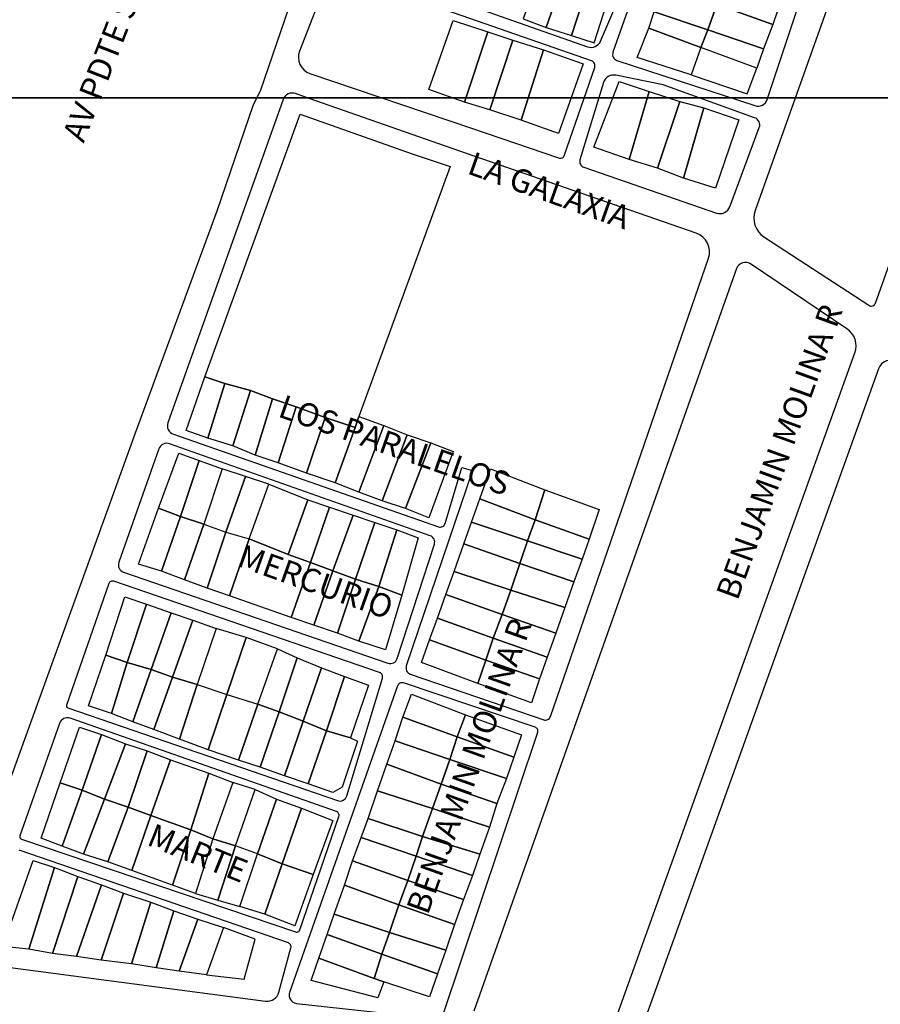
# Model space of a CAD drawing. Extents: x 338200 to 343600, y 6288400 to 6295000.
# Drawn here: x 338845 to 339067, y 6291767 to 6292020 of the extents above; entities that cross this region are included whole.
import ezdxf

# ---------------------------------------------------------------- set-up
doc = ezdxf.new("R2010")
doc.units = 0
doc.header["$MEASUREMENT"] = 0
for name, color, linetype in [('CALLE PAV', 6, 'CONTINUOUS'), ('LIMITE_PREDIAL', 5, 'CONTINUOUS'), ('NUM-STGO', 1, 'CONTINUOUS'), ('TEXTO', 5, 'CONTINUOUS')]:
    doc.layers.add(name, color=color, linetype=linetype)
doc.styles.get("Standard").update_dxf_attribs({"font": 'romans.shx'})

msp = doc.modelspace()

# ---------------------------------------------------------------- linework, layer by layer
at = {"layer": 'CALLE PAV'}
for points in [[(339122.83, 6292219.56), (339034.3, 6291970.95), (339034.05, 6291970.02), (339033.97, 6291969.07), (339034.04, 6291968.11), (339034.27, 6291967.18), (339034.65, 6291966.3), (339035.17, 6291965.49), (339035.82, 6291964.79), (339036.58, 6291964.2), (339063.6, 6291946.55), (339063.83, 6291946.44), (339064.08, 6291946.37), (339064.33, 6291946.37), (339064.58, 6291946.42), (339064.82, 6291946.53), (339065.02, 6291946.69), (339065.18, 6291946.89), (339065.29, 6291947.12), (339156.6, 6292203.45)], [(339017.05, 6292066.5), (338997.72, 6292011.7), (338997.64, 6292011.38), (338997.62, 6292011.06), (338997.68, 6292010.74), (338997.79, 6292010.43), (338997.96, 6292010.16), (338998.19, 6292009.92), (338998.45, 6292009.73), (338998.75, 6292009.6), (339034.27, 6291997.98), (339034.75, 6291997.87), (339035.24, 6291997.86), (339035.73, 6291997.94), (339036.19, 6291998.12), (339036.6, 6291998.38), (339036.96, 6291998.72), (339037.24, 6291999.12), (339037.44, 6291999.57), (339058.05, 6292061.5)], [(338928.81, 6292035.07), (338991.19, 6292013.13), (338991.68, 6292013.01), (338992.18, 6292012.98), (338992.68, 6292013.05), (338993.15, 6292013.2), (338993.59, 6292013.45), (338993.97, 6292013.77), (338994.29, 6292014.16), (338994.53, 6292014.6), (339004.35, 6292037.6)], [(338924.31, 6292030.82), (338917, 6292012), (338916.76, 6292011.15), (338916.7, 6292010.26), (338916.82, 6292009.38), (338917.11, 6292008.55), (338917.57, 6292007.79), (338918.17, 6292007.13), (338918.88, 6292006.61), (338919.69, 6292006.24), (338961.25, 6291992.18), (338983.7, 6291984.5), (338983.93, 6291984.44), (338984.18, 6291984.44), (338984.41, 6291984.47), (338984.64, 6291984.56), (338984.85, 6291984.69), (338985.02, 6291984.85), (338985.16, 6291985.05), (338985.26, 6291985.27), (338993, 6292007.8), (338993.06, 6292008.06), (338993.07, 6292008.32), (338993.03, 6292008.58), (338992.94, 6292008.82), (338992.8, 6292009.05), (338992.62, 6292009.24), (338992.41, 6292009.39), (338992.17, 6292009.5), (338927.3, 6292032.2)], [(338914.2, 6292023), (338906.85, 6292001.7), (338905.1, 6291998.2), (338895.7, 6291970.8), (338874.7, 6291913.6), (338833.5, 6291799.8)], [(339024.4, 6291970.3), (339024.91, 6291970.18), (339025.43, 6291970.16), (339025.94, 6291970.23), (339026.43, 6291970.41), (339026.88, 6291970.68), (339027.27, 6291971.03), (339027.58, 6291971.44), (339027.81, 6291971.91), (339035.4, 6291992.3), (339035.5, 6291992.68), (339035.52, 6291993.07), (339035.47, 6291993.46), (339035.34, 6291993.84), (339035.14, 6291994.17), (339034.88, 6291994.47), (339034.56, 6291994.7), (339034.2, 6291994.87), (339010.6, 6292003.3), (338998.45, 6292005.8), (338997.95, 6292005.85), (338997.44, 6292005.81), (338996.95, 6292005.69), (338996.49, 6292005.47), (338996.09, 6292005.17), (338995.74, 6292004.8), (338995.46, 6292004.38), (338995.27, 6292003.91), (338989.22, 6291984.03), (338989.16, 6291983.74), (338989.16, 6291983.44), (338989.21, 6291983.14), (338989.32, 6291982.87), (338989.48, 6291982.61), (338989.69, 6291982.4), (338989.93, 6291982.22), (338990.2, 6291982.1), (339024.4, 6291970.3)], [(338958.77, 6291904.75), (338961.51, 6291904.03), (338944.5, 6291853.7), (338944.43, 6291853.38), (338944.42, 6291853.06), (338944.47, 6291852.74), (338944.58, 6291852.44), (338944.75, 6291852.16), (338944.98, 6291851.92), (338945.24, 6291851.73), (338945.53, 6291851.6), (338979.9, 6291839.8), (338980.15, 6291839.74), (338980.42, 6291839.73), (338980.67, 6291839.77), (338980.92, 6291839.86), (338981.14, 6291840), (338981.33, 6291840.18), (338981.49, 6291840.39), (338981.6, 6291840.63), (339022.3, 6291958.7), (339022.53, 6291959.66), (339022.57, 6291960.65), (339022.41, 6291961.63), (339022.07, 6291962.55), (339021.55, 6291963.4), (339020.88, 6291964.12), (339020.08, 6291964.7), (339019.18, 6291965.12), (338960.01, 6291985.62), (338919.5, 6291999.8), (338915.96, 6292001.07), (338915.49, 6292001.19), (338915, 6292001.21), (338914.51, 6292001.14), (338914.05, 6292000.97), (338913.63, 6292000.72), (338913.27, 6292000.39), (338912.98, 6292000), (338912.77, 6291999.56), (338883.1, 6291916.3), (338882.99, 6291915.86), (338882.97, 6291915.4), (338883.04, 6291914.95), (338883.19, 6291914.53), (338883.43, 6291914.14), (338883.74, 6291913.8), (338884.1, 6291913.53), (338884.52, 6291913.34), (338952.8, 6291889.5), (338953.05, 6291889.44), (338953.32, 6291889.43), (338953.57, 6291889.47), (338953.82, 6291889.57), (338954.04, 6291889.71), (338954.22, 6291889.89), (338954.37, 6291890.11), (338954.47, 6291890.35), (338958.77, 6291904.75)], [(338998.44, 6291762.85), (339060, 6291934.3), (339060.23, 6291935.15), (339060.31, 6291936.03), (339060.25, 6291936.91), (339060.05, 6291937.76), (339059.7, 6291938.58), (339059.23, 6291939.32), (339058.64, 6291939.97), (339057.95, 6291940.52), (339033.1, 6291957.2), (339032.62, 6291957.45), (339032.11, 6291957.58), (339031.57, 6291957.59), (339031.05, 6291957.48), (339030.56, 6291957.26), (339030.14, 6291956.93), (339029.8, 6291956.51), (339029.56, 6291956.03), (338961.89, 6291764.8)], [(339098.77, 6291909.17), (339098.81, 6291909.73), (339098.77, 6291910.29), (339098.65, 6291910.84), (339098.46, 6291911.37), (339098.21, 6291911.87), (339097.88, 6291912.33), (339097.5, 6291912.75), (339097.07, 6291913.1), (339071, 6291931.75), (339070.35, 6291932.11), (339069.63, 6291932.31), (339068.88, 6291932.35), (339068.15, 6291932.21), (339067.47, 6291931.9), (339066.87, 6291931.45), (339066.4, 6291930.88), (339066.07, 6291930.21), (339004.1, 6291757.55)], [(338883.55, 6291910.9), (338883.14, 6291911), (338882.72, 6291911.02), (338882.3, 6291910.96), (338881.9, 6291910.81), (338881.54, 6291910.59), (338881.23, 6291910.31), (338880.98, 6291909.97), (338880.8, 6291909.59), (338870.45, 6291880.4), (338870.36, 6291880.02), (338870.34, 6291879.62), (338870.4, 6291879.23), (338870.53, 6291878.86), (338870.74, 6291878.53), (338871.01, 6291878.24), (338871.32, 6291878.01), (338871.68, 6291877.84), (338939.75, 6291854.4), (338940.11, 6291854.31), (338940.49, 6291854.3), (338940.86, 6291854.36), (338941.21, 6291854.5), (338941.52, 6291854.69), (338941.79, 6291854.95), (338942.01, 6291855.26), (338942.16, 6291855.6), (338951.72, 6291885.03), (338951.79, 6291885.36), (338951.8, 6291885.69), (338951.75, 6291886.02), (338951.63, 6291886.33), (338951.45, 6291886.62), (338951.22, 6291886.86), (338950.95, 6291887.06), (338950.65, 6291887.2), (338883.55, 6291910.9)], [(338926.75, 6291819), (338927.12, 6291818.91), (338927.49, 6291818.9), (338927.86, 6291818.97), (338928.21, 6291819.1), (338928.53, 6291819.31), (338928.8, 6291819.57), (338929.01, 6291819.88), (338929.15, 6291820.23), (338938.35, 6291850.5), (338938.4, 6291850.73), (338938.4, 6291850.95), (338938.35, 6291851.18), (338938.27, 6291851.39), (338938.15, 6291851.59), (338937.99, 6291851.75), (338937.8, 6291851.89), (338937.59, 6291851.98), (338869.15, 6291875.5), (338868.96, 6291875.55), (338868.76, 6291875.55), (338868.57, 6291875.52), (338868.38, 6291875.45), (338868.21, 6291875.35), (338868.07, 6291875.22), (338867.95, 6291875.06), (338867.87, 6291874.88), (338857.01, 6291843.6), (338856.99, 6291843.49), (338856.98, 6291843.39), (338857, 6291843.28), (338857.04, 6291843.18), (338857.09, 6291843.09), (338857.16, 6291843.01), (338857.25, 6291842.94), (338857.35, 6291842.9), (338926.75, 6291819)], [(338943.8, 6291849.3), (338943.57, 6291849.35), (338943.33, 6291849.36), (338943.1, 6291849.32), (338942.87, 6291849.24), (338942.67, 6291849.12), (338942.5, 6291848.95), (338942.36, 6291848.76), (338942.26, 6291848.55), (338914.43, 6291769.61), (338914.33, 6291769.15), (338914.33, 6291768.67), (338914.43, 6291768.21), (338914.64, 6291767.78), (338914.93, 6291767.41), (338915.31, 6291767.11), (338915.74, 6291766.9), (338916.2, 6291766.8), (338952.5, 6291762.8)], [(338953.89, 6291763.69), (338978.34, 6291836.62), (338978.38, 6291836.81), (338978.39, 6291837.01), (338978.36, 6291837.2), (338978.29, 6291837.39), (338978.18, 6291837.56), (338978.04, 6291837.7), (338977.88, 6291837.82), (338977.7, 6291837.9), (338943.8, 6291849.3)], [(338857.9, 6291840.2), (338857.49, 6291840.3), (338857.08, 6291840.32), (338856.66, 6291840.25), (338856.27, 6291840.11), (338855.92, 6291839.89), (338855.61, 6291839.61), (338855.36, 6291839.27), (338855.18, 6291838.89), (338845, 6291809.9), (338844.97, 6291809.78), (338844.97, 6291809.66), (338844.99, 6291809.54), (338845.03, 6291809.42), (338845.09, 6291809.32), (338845.18, 6291809.23), (338845.27, 6291809.16), (338845.39, 6291809.11), (338916, 6291785.2), (338916.17, 6291785.16), (338916.34, 6291785.16), (338916.51, 6291785.18), (338916.67, 6291785.24), (338916.81, 6291785.33), (338916.94, 6291785.45), (338917.04, 6291785.59), (338917.11, 6291785.75), (338927.12, 6291814.92), (338927.17, 6291815.11), (338927.17, 6291815.31), (338927.14, 6291815.5), (338927.07, 6291815.69), (338926.97, 6291815.86), (338926.84, 6291816), (338926.68, 6291816.12), (338926.5, 6291816.2), (338857.9, 6291840.2)], [(338914.8, 6291781.05), (338914.83, 6291781.25), (338914.83, 6291781.45), (338914.79, 6291781.64), (338914.71, 6291781.83), (338914.6, 6291781.99), (338914.47, 6291782.14), (338914.3, 6291782.25), (338914.12, 6291782.34), (338844.8, 6291806.25)], [(338837.25, 6291776.73), (338908.24, 6291767.35), (338908.81, 6291767.33), (338909.37, 6291767.41), (338909.91, 6291767.58), (338910.4, 6291767.85), (338910.84, 6291768.21), (338911.22, 6291768.63), (338911.5, 6291769.12), (338911.7, 6291769.65), (338914.8, 6291781.05)]]:
    msp.add_lwpolyline(points, dxfattribs=at)
at = {"layer": 'LIMITE_PREDIAL'}
for points in [[(338974.55, 6292020.3), (338980.55, 6292018.1), (338984.85, 6292030.7), (338979.05, 6292033), (338974.55, 6292020.3)], [(338980.55, 6292018.1), (338987.05, 6292016), (338991.05, 6292028.5), (338984.85, 6292030.7), (338980.55, 6292018.1)], [(338987.05, 6292016), (338992.85, 6292014.1), (338996.85, 6292026.5), (338991.05, 6292028.5), (338987.05, 6292016)], [(339008.35, 6292022.1), (339011.05, 6292029.1), (339024.45, 6292024), (339022.15, 6292017.5), (339008.35, 6292022.1)], [(339041.15, 6292025.5), (339038.85, 6292018.9), (339024.45, 6292024), (339026.65, 6292030.1), (339041.15, 6292025.5)], [(339038.85, 6292018.9), (339036.45, 6292012.6), (339022.15, 6292017.5), (339024.45, 6292024), (339038.85, 6292018.9)], [(339006.95, 6292017.9), (339008.35, 6292022.1), (339022.15, 6292017.5), (339020.35, 6292012.9), (339006.95, 6292017.9)], [(338959.5, 6291998.9), (338950.3, 6292002.1), (338956.6, 6292019.9), (338965.5, 6292017), (338959.5, 6291998.9)], [(338966, 6291996.9), (338959.5, 6291998.9), (338965.5, 6292017), (338971.9, 6292014.8), (338966, 6291996.9)], [(339017.85, 6292005.9), (339003.95, 6292010.4), (339006.95, 6292017.9), (339020.35, 6292012.9), (339017.85, 6292005.9)], [(339036.45, 6292012.6), (339034.75, 6292007.6), (339020.35, 6292012.9), (339022.15, 6292017.5), (339036.45, 6292012.6)], [(338974.1, 6291994.2), (338966, 6291996.9), (338971.9, 6292014.8), (338979.8, 6292012.3), (338974.1, 6291994.2)], [(338983.7, 6291990.8), (338974.1, 6291994.2), (338979.8, 6292012.3), (338990, 6292008.7), (338983.7, 6291990.8)], [(339034.75, 6292007.6), (339020.35, 6292012.9), (339017.85, 6292005.9), (339032.25, 6292001), (339034.75, 6292007.6)], [(339001.9, 6291984.1), (338992.8, 6291987.3), (338999.3, 6292004.2), (339007, 6292001.6), (339001.9, 6291984.1)], [(339009.2, 6291981.9), (339001.9, 6291984.1), (339007, 6292001.6), (339014.9, 6291999), (339009.2, 6291981.9)], [(339015.9, 6291979.3), (339009.2, 6291981.9), (339014.9, 6291999), (339021.1, 6291997.4), (339015.9, 6291979.3)], [(338892.6, 6291928.1), (338917.2, 6291995.8), (338946, 6291985.6), (338955.8, 6291982.3), (338932.3, 6291917.9), (338931.3, 6291915.1), (338923.6, 6291917.7), (338916.1, 6291920.4), (338910, 6291922.5), (338904.4, 6291924.6), (338897.8, 6291926.4), (338892.6, 6291928.1)], [(339024.1, 6291976.7), (339015.9, 6291979.3), (339021.1, 6291997.4), (339030.1, 6291994.3), (339024.1, 6291976.7)], [(338887.8, 6291914.3), (338892.6, 6291928.1), (338897.8, 6291926.4), (338893.4, 6291912.3), (338887.8, 6291914.3)], [(338893.4, 6291912.3), (338897.8, 6291926.4), (338904.4, 6291924.6), (338899.8, 6291910.4), (338893.4, 6291912.3)], [(338905.6, 6291908), (338899.8, 6291910.4), (338904.4, 6291924.6), (338910, 6291922.5), (338905.6, 6291908)], [(338911.5, 6291906), (338905.6, 6291908), (338910, 6291922.5), (338916.1, 6291920.4), (338911.5, 6291906)], [(338918.8, 6291903.3), (338911.5, 6291906), (338916.1, 6291920.4), (338923.6, 6291917.7), (338918.8, 6291903.3)], [(338926.2, 6291900.8), (338918.8, 6291903.3), (338923.6, 6291917.7), (338931.3, 6291915.1), (338926.2, 6291900.8)], [(338932.3, 6291898.4), (338926.2, 6291900.8), (338931.3, 6291915.1), (338932.3, 6291917.9), (338938.7, 6291915.6), (338932.3, 6291898.4)], [(338938.3, 6291896.2), (338932.3, 6291898.4), (338938.7, 6291915.6), (338944.7, 6291913.2), (338938.3, 6291896.2)], [(338944.3, 6291894.2), (338938.3, 6291896.2), (338944.7, 6291913.2), (338950.8, 6291911.1), (338944.3, 6291894.2)], [(338950.3, 6291891.8), (338944.3, 6291894.2), (338950.8, 6291911.1), (338956.6, 6291908.9), (338950.3, 6291891.8)], [(338880.65, 6291894.3), (338885.95, 6291908.5), (338891.15, 6291906.6), (338886.35, 6291892.2), (338880.65, 6291894.3)], [(338886.35, 6291892.2), (338891.15, 6291906.6), (338897.05, 6291904.4), (338892.35, 6291890.2), (338886.35, 6291892.2)], [(338903.05, 6291902.5), (338897.05, 6291904.4), (338892.35, 6291890.2), (338898.05, 6291888.1), (338903.05, 6291902.5)], [(338963.4, 6291896.7), (338966.2, 6291904.4), (338980.2, 6291899), (338977.7, 6291891.3), (338963.4, 6291896.7)], [(338909.05, 6291900.5), (338903.05, 6291902.5), (338898.05, 6291888.1), (338904.05, 6291886.4), (338909.05, 6291900.5)], [(338914.05, 6291882.4), (338904.05, 6291886.4), (338909.05, 6291900.5), (338919.15, 6291896.5), (338914.05, 6291882.4)], [(338919.85, 6291880.3), (338914.05, 6291882.4), (338919.15, 6291896.5), (338924.75, 6291894.6), (338919.85, 6291880.3)], [(338961.3, 6291890.7), (338963.4, 6291896.7), (338977.7, 6291891.3), (338975.7, 6291885.9), (338961.3, 6291890.7)], [(338977.7, 6291891.3), (338980.2, 6291899), (338994.2, 6291894), (338991.6, 6291886.3), (338977.7, 6291891.3)], [(338875.55, 6291879.9), (338880.65, 6291894.3), (338886.35, 6291892.2), (338881.45, 6291878.1), (338875.55, 6291879.9)], [(338925.55, 6291878.2), (338919.85, 6291880.3), (338924.75, 6291894.6), (338930.85, 6291892.5), (338925.55, 6291878.2)], [(338881.45, 6291878.1), (338886.35, 6291892.2), (338892.35, 6291890.2), (338887.35, 6291875.9), (338881.45, 6291878.1)], [(338931.45, 6291876), (338925.55, 6291878.2), (338930.85, 6291892.5), (338936.35, 6291890.6), (338931.45, 6291876)], [(338887.35, 6291875.9), (338892.35, 6291890.2), (338898.05, 6291888.1), (338893.25, 6291873.7), (338887.35, 6291875.9)], [(338937.45, 6291874.1), (338931.45, 6291876), (338936.35, 6291890.6), (338942.05, 6291888.7), (338937.45, 6291874.1)], [(338959.3, 6291885.1), (338961.3, 6291890.7), (338975.7, 6291885.9), (338973.7, 6291880.1), (338959.3, 6291885.1)], [(338975.7, 6291885.9), (338977.7, 6291891.3), (338991.6, 6291886.3), (338989.8, 6291881.2), (338975.7, 6291885.9)], [(338898.95, 6291871.7), (338893.25, 6291873.7), (338898.05, 6291888.1), (338904.05, 6291886.4), (338898.95, 6291871.7)], [(338898.95, 6291871.7), (338904.05, 6291886.4), (338914.05, 6291882.4), (338919.85, 6291880.3), (338914.85, 6291866.2), (338898.95, 6291871.7)], [(338943.35, 6291871.9), (338937.45, 6291874.1), (338942.05, 6291888.7), (338947.55, 6291886.7), (338943.35, 6291871.9)], [(338956.8, 6291878), (338959.3, 6291885.1), (338973.7, 6291880.1), (338971.4, 6291873.2), (338956.8, 6291878)], [(338973.7, 6291880.1), (338975.7, 6291885.9), (338989.8, 6291881.2), (338987.6, 6291875.3), (338973.7, 6291880.1)], [(338920.65, 6291864.2), (338914.85, 6291866.2), (338919.85, 6291880.3), (338925.55, 6291878.2), (338920.65, 6291864.2)], [(338971.4, 6291873.2), (338973.7, 6291880.1), (338987.6, 6291875.3), (338985.3, 6291868.7), (338971.4, 6291873.2)], [(338926.75, 6291862.1), (338920.65, 6291864.2), (338925.55, 6291878.2), (338931.45, 6291876), (338926.75, 6291862.1)], [(338954.7, 6291872.1), (338956.8, 6291878), (338971.4, 6291873.2), (338969.2, 6291866.9), (338954.7, 6291872.1)], [(338932.25, 6291860.1), (338926.75, 6291862.1), (338931.45, 6291876), (338937.45, 6291874.1), (338932.25, 6291860.1)], [(338939.15, 6291857.8), (338932.25, 6291860.1), (338937.45, 6291874.1), (338943.35, 6291871.9), (338939.15, 6291857.8)], [(338867.15, 6291856.5), (338872.05, 6291871.5), (338877.55, 6291869.6), (338872.65, 6291854.6), (338867.15, 6291856.5)], [(338952.5, 6291866), (338954.7, 6291872.1), (338969.2, 6291866.9), (338966.9, 6291860.8), (338952.5, 6291866)], [(338969.2, 6291866.9), (338971.4, 6291873.2), (338985.3, 6291868.7), (338983, 6291862.1), (338969.2, 6291866.9)], [(338872.65, 6291854.6), (338877.55, 6291869.6), (338883.95, 6291867.4), (338878.75, 6291852.8), (338872.65, 6291854.6)], [(338878.75, 6291852.8), (338883.95, 6291867.4), (338889.55, 6291865.5), (338884.25, 6291850.8), (338878.75, 6291852.8)], [(338966.9, 6291860.8), (338969.2, 6291866.9), (338983, 6291862.1), (338980.8, 6291855.9), (338966.9, 6291860.8)], [(338884.25, 6291850.8), (338889.55, 6291865.5), (338895.55, 6291863.3), (338890.65, 6291848.9), (338884.25, 6291850.8)], [(338950.5, 6291860.4), (338952.5, 6291866), (338966.9, 6291860.8), (338965, 6291855.2), (338950.5, 6291860.4)], [(338903.25, 6291861), (338895.55, 6291863.3), (338890.65, 6291848.9), (338898.25, 6291846.3), (338903.25, 6291861)], [(338911.35, 6291858.1), (338903.25, 6291861), (338898.25, 6291846.3), (338906.25, 6291843.8), (338911.35, 6291858.1)], [(338948.4, 6291854.6), (338950.5, 6291860.4), (338965, 6291855.2), (338962.9, 6291849.2), (338948.4, 6291854.6)], [(338965, 6291855.2), (338966.9, 6291860.8), (338980.8, 6291855.9), (338978.8, 6291850.4), (338965, 6291855.2)], [(338862.65, 6291843.4), (338867.15, 6291856.5), (338872.65, 6291854.6), (338868.55, 6291841.4), (338862.65, 6291843.4)], [(338911.75, 6291841.9), (338906.25, 6291843.8), (338911.35, 6291858.1), (338916.35, 6291855.8), (338911.75, 6291841.9)], [(338868.55, 6291841.4), (338872.65, 6291854.6), (338878.75, 6291852.8), (338874.05, 6291839.3), (338868.55, 6291841.4)], [(338917.95, 6291839.5), (338911.75, 6291841.9), (338916.35, 6291855.8), (338922.65, 6291853.2), (338917.95, 6291839.5)], [(338962.9, 6291849.2), (338965, 6291855.2), (338978.8, 6291850.4), (338976.7, 6291844.2), (338962.9, 6291849.2)], [(338874.05, 6291839.3), (338878.75, 6291852.8), (338884.25, 6291850.8), (338879.45, 6291837.3), (338874.05, 6291839.3)], [(338923.95, 6291837), (338917.95, 6291839.5), (338922.65, 6291853.2), (338928.55, 6291851), (338923.95, 6291837)], [(338930.15, 6291835.2), (338923.95, 6291837), (338928.55, 6291851), (338934.75, 6291848.7), (338930.15, 6291835.2)], [(338879.45, 6291837.3), (338884.25, 6291850.8), (338890.65, 6291848.9), (338886.05, 6291834.8), (338879.45, 6291837.3)], [(338886.05, 6291834.8), (338890.65, 6291848.9), (338898.25, 6291846.3), (338893.45, 6291832.1), (338886.05, 6291834.8)], [(338901.25, 6291829.4), (338893.45, 6291832.1), (338898.25, 6291846.3), (338906.25, 6291843.8), (338901.25, 6291829.4)], [(338943.6, 6291840.5), (338945.8, 6291846.4), (338959.7, 6291841.1), (338957.6, 6291835.4), (338943.6, 6291840.5)], [(338906.85, 6291827.6), (338901.25, 6291829.4), (338906.25, 6291843.8), (338911.75, 6291841.9), (338906.85, 6291827.6)], [(338913.15, 6291825.4), (338906.85, 6291827.6), (338911.75, 6291841.9), (338917.95, 6291839.5), (338913.15, 6291825.4)], [(338957.6, 6291835.4), (338959.7, 6291841.1), (338974.2, 6291835.9), (338972.2, 6291830.2), (338957.6, 6291835.4)], [(338919.25, 6291823.3), (338913.15, 6291825.4), (338917.95, 6291839.5), (338923.95, 6291837), (338919.25, 6291823.3)], [(338941.6, 6291834.4), (338943.6, 6291840.5), (338957.6, 6291835.4), (338955.7, 6291829.6), (338941.6, 6291834.4)], [(338855.4, 6291823.6), (338860.3, 6291837.9), (338866, 6291836), (338861, 6291821.7), (338855.4, 6291823.6)], [(338861, 6291821.7), (338866, 6291836), (338872.2, 6291833.6), (338866.8, 6291819.4), (338861, 6291821.7)], [(338923.95, 6291837), (338930.15, 6291835.2), (338931.95, 6291834.3), (338927.95, 6291822.5), (338925.55, 6291821.1), (338919.25, 6291823.3), (338923.95, 6291837)], [(338866.8, 6291819.4), (338872.2, 6291833.6), (338877.8, 6291831.8), (338872.9, 6291817.3), (338866.8, 6291819.4)], [(338939.5, 6291828.4), (338941.6, 6291834.4), (338955.7, 6291829.6), (338953.5, 6291823.2), (338939.5, 6291828.4)], [(338955.7, 6291829.6), (338957.6, 6291835.4), (338972.2, 6291830.2), (338970.3, 6291824.7), (338955.7, 6291829.6)], [(338872.9, 6291817.3), (338877.8, 6291831.8), (338883.8, 6291829.5), (338878.7, 6291815.2), (338872.9, 6291817.3)], [(338878.7, 6291815.2), (338883.8, 6291829.5), (338893.6, 6291826.1), (338889, 6291811.5), (338878.7, 6291815.2)], [(338937.1, 6291821.5), (338939.5, 6291828.4), (338953.5, 6291823.2), (338951.2, 6291817), (338937.1, 6291821.5)], [(338953.5, 6291823.2), (338955.7, 6291829.6), (338970.3, 6291824.7), (338967.8, 6291818.3), (338953.5, 6291823.2)], [(338889, 6291811.5), (338893.6, 6291826.1), (338899.8, 6291823.7), (338894.7, 6291809.2), (338889, 6291811.5)], [(338850.5, 6291809.3), (338855.4, 6291823.6), (338861, 6291821.7), (338855.9, 6291807.3), (338850.5, 6291809.3)], [(338905.6, 6291821.9), (338899.8, 6291823.7), (338894.7, 6291809.2), (338900.5, 6291807.4), (338905.6, 6291821.9)], [(338951.2, 6291817), (338953.5, 6291823.2), (338967.8, 6291818.3), (338965.9, 6291812.2), (338951.2, 6291817)], [(338855.9, 6291807.3), (338861, 6291821.7), (338866.8, 6291819.4), (338861.4, 6291805.2), (338855.9, 6291807.3)], [(338906.2, 6291805.3), (338900.5, 6291807.4), (338905.6, 6291821.9), (338911.1, 6291819.4), (338906.2, 6291805.3)], [(338934.7, 6291814.4), (338937.1, 6291821.5), (338951.2, 6291817), (338948.7, 6291809.8), (338934.7, 6291814.4)], [(338861.4, 6291805.2), (338866.8, 6291819.4), (338872.9, 6291817.3), (338867.6, 6291803.2), (338861.4, 6291805.2)], [(338912.5, 6291802.7), (338906.2, 6291805.3), (338911.1, 6291819.4), (338917.5, 6291817.1), (338912.5, 6291802.7)], [(338867.6, 6291803.2), (338872.9, 6291817.3), (338878.7, 6291815.2), (338873.8, 6291801), (338867.6, 6291803.2)], [(338920.5, 6291800), (338912.5, 6291802.7), (338917.5, 6291817.1), (338925.6, 6291813.9), (338920.5, 6291800)], [(338948.7, 6291809.8), (338951.2, 6291817), (338965.9, 6291812.2), (338963.4, 6291805.2), (338948.7, 6291809.8)], [(338873.8, 6291801), (338878.7, 6291815.2), (338889, 6291811.5), (338884.3, 6291797.2), (338873.8, 6291801)], [(338932.9, 6291809.5), (338934.7, 6291814.4), (338948.7, 6291809.8), (338947, 6291804.7), (338932.9, 6291809.5)], [(338884.3, 6291797.2), (338889, 6291811.5), (338894.7, 6291809.2), (338890.2, 6291795.1), (338884.3, 6291797.2)], [(338896, 6291793.4), (338900.5, 6291807.4), (338894.7, 6291809.2), (338890.2, 6291795.1), (338896, 6291793.4)], [(338930.6, 6291803.5), (338932.9, 6291809.5), (338947, 6291804.7), (338944.9, 6291798.4), (338930.6, 6291803.5)], [(338947, 6291804.7), (338948.7, 6291809.8), (338963.4, 6291805.2), (338961.5, 6291799.7), (338947, 6291804.7)], [(338906.2, 6291805.3), (338900.5, 6291807.4), (338896, 6291793.4), (338901.6, 6291791.7), (338906.2, 6291805.3)], [(338908.1, 6291789.8), (338901.6, 6291791.7), (338906.2, 6291805.3), (338912.5, 6291802.7), (338908.1, 6291789.8)], [(338840.6, 6291781.45), (338848.4, 6291803.55), (338853.9, 6291801.75), (338847.3, 6291780.75), (338840.6, 6291781.45)], [(338915.8, 6291786.8), (338908.1, 6291789.8), (338912.5, 6291802.7), (338920.5, 6291800), (338915.8, 6291786.8)], [(338928.6, 6291797.2), (338930.6, 6291803.5), (338944.9, 6291798.4), (338942.6, 6291792.2), (338928.6, 6291797.2)], [(338944.9, 6291798.4), (338947, 6291804.7), (338961.5, 6291799.7), (338959.2, 6291793.5), (338944.9, 6291798.4)], [(338847.3, 6291780.75), (338853.9, 6291801.75), (338859.9, 6291799.45), (338853.4, 6291779.65), (338847.3, 6291780.75)], [(338859.9, 6291799.45), (338866, 6291797.35), (338859.6, 6291778.85), (338853.4, 6291779.65), (338859.9, 6291799.45)], [(338942.6, 6291792.2), (338944.9, 6291798.4), (338959.2, 6291793.5), (338956.9, 6291787.1), (338942.6, 6291792.2)], [(338859.6, 6291778.85), (338866, 6291797.35), (338871.7, 6291795.15), (338865.9, 6291777.95), (338859.6, 6291778.85)], [(338865.9, 6291777.95), (338871.7, 6291795.15), (338878.7, 6291792.85), (338873.7, 6291776.95), (338865.9, 6291777.95)], [(338925.9, 6291789.8), (338928.6, 6291797.2), (338942.6, 6291792.2), (338940.2, 6291785), (338925.9, 6291789.8)], [(338873.7, 6291776.95), (338878.7, 6291792.85), (338884.6, 6291790.65), (338880.1, 6291775.95), (338873.7, 6291776.95)], [(338880.1, 6291775.95), (338884.6, 6291790.65), (338890.8, 6291788.45), (338886, 6291775.05), (338880.1, 6291775.95)], [(338940.2, 6291785), (338942.6, 6291792.2), (338956.9, 6291787.1), (338954.7, 6291780.5), (338940.2, 6291785)], [(338886, 6291775.05), (338890.8, 6291788.45), (338897.4, 6291786.35), (338893, 6291774.15), (338886, 6291775.05)], [(338924.1, 6291784.5), (338925.9, 6291789.8), (338940.2, 6291785), (338938.2, 6291779.5), (338924.1, 6291784.5)], [(338905.6, 6291783.35), (338897.4, 6291786.35), (338893, 6291774.15), (338902.7, 6291773.05), (338905.6, 6291783.35)], [(338938.2, 6291779.5), (338940.2, 6291785), (338954.7, 6291780.5), (338952.5, 6291774.4), (338938.2, 6291779.5)], [(338922, 6291778.4), (338924.1, 6291784.5), (338938.2, 6291779.5), (338936.2, 6291773.2), (338922, 6291778.4)], [(338920, 6291772.7), (338922, 6291778.4), (338936.2, 6291773.2), (338938.7, 6291772.3), (338937.2, 6291768.2), (338920, 6291772.7)], [(338952.5, 6291774.4), (338950.5, 6291768.5), (338938.7, 6291772.3), (338936.2, 6291773.2), (338938.2, 6291779.5), (338952.5, 6291774.4)]]:
    msp.add_lwpolyline(points, dxfattribs=at)
at = {"layer": 'NUM-STGO'}
for points in [[(338200, 6292000), (339100, 6292000), (339100, 6292600), (338200, 6292600), (338200, 6292000)], [(338200, 6291400), (339100, 6291400), (339100, 6292000), (338200, 6292000), (338200, 6291400)]]:
    msp.add_lwpolyline(points, dxfattribs=at)

# ---------------------------------------------------------------- texts
at = {"layer": 'TEXTO'}
for s, rotation, p in [('AV PDTE S ALLENDE', 68.6403, (338861.41, 6291988.15)), ('LA GALAXIA', 340.3942, (338959.88, 6291980.57)), ('BENJAMIN MOLINA R', 70.0727, (339029.77, 6291870.3)), ('LOS PARALELOS', 340.738, (338911.14, 6291917.98)), ('MERCURIO', 340.3942, (338900.63, 6291879.51)), ('BENJAMIN MOLINA R', 70.3019, (338950.03, 6291789.34)), ('MARTE', 337.9878, (338877.38, 6291807.7))]:
    msp.add_text(s, height=6, rotation=rotation, dxfattribs=at).set_placement(p)

doc.saveas('drawing.dxf')
